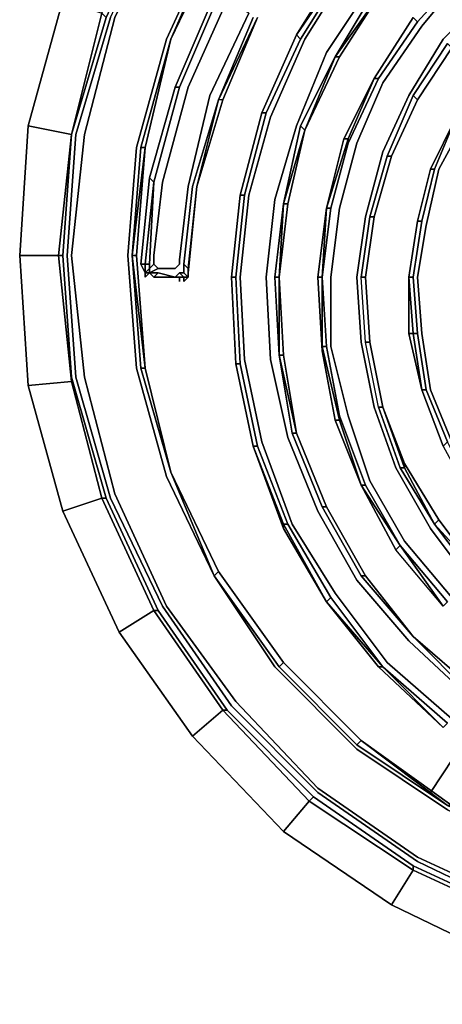
# Model space of a CAD drawing. Units: millimetres. Extents: x 0 to 29.4, y -27.5 to 0.
# Drawn here: x 17.6 to 20.3, y -22.6 to -16.5 of the extents above; entities that cross this region are included whole.
import ezdxf

# ---------------------------------------------------------------- set-up
doc = ezdxf.new("R2010")
doc.units = ezdxf.units.MM
doc.layers.get('0').update_dxf_attribs({"true_color": 0x5890e1})

msp = doc.modelspace()

# ---------------------------------------------------------------- linework, layer by layer
at = {"color": 58}
for points in [[(17.9679, -17.2023), (18.1811, -16.4811), (18.5008, -15.7883), (18.9271, -15.1755), (19.46, -14.6408), (20.0729, -14.1878), (20.7674, -13.8681), (21.4869, -13.6815), (22.2596, -13.6016)], [(22.979, -13.7348), (22.2596, -13.6815), (21.5135, -13.7348), (20.7941, -13.9213), (20.0995, -14.2411), (19.4867, -14.6674), (18.9804, -15.2021), (18.5541, -15.8149), (18.2344, -16.4811), (18.0478, -17.2023), (17.9679, -17.9484), (18.0478, -18.6962), (18.2344, -19.4156), (18.5541, -20.1084), (18.9804, -20.6964)], [(20.7941, -21.9754), (20.0995, -21.6556), (19.4867, -21.2293), (18.9804, -20.6964), (18.5541, -20.1084), (18.2344, -19.4156), (18.0478, -18.6962), (17.9679, -17.9484), (18.0478, -17.2023), (18.2344, -16.4811), (18.5541, -15.8149), (18.9804, -15.2021), (19.4867, -14.6674), (20.0995, -14.2411), (20.7941, -13.9213), (21.5135, -13.7348), (22.2596, -13.6815), (22.979, -13.7348)], [(22.2596, -14.0013), (21.5668, -14.0812), (20.9007, -14.2411), (20.286, -14.5342), (19.7265, -14.9356), (19.2202, -15.4153), (18.8472, -15.9748), (18.5541, -16.6143), (18.3676, -17.2822), (18.3143, -17.9484), (18.3676, -18.6411), (18.5541, -19.3091), (18.8472, -19.9219), (19.2202, -20.4814), (18.8472, -19.9219), (19.2469, -20.4814), (19.7265, -20.9628), (20.286, -21.3359), (19.7531, -20.9362)], [(18.5008, -15.7883), (18.9271, -15.1755), (18.9005, -15.1488), (18.4742, -15.7617), (18.261, -15.6551), (17.9146, -16.3745), (18.1544, -16.4544), (17.9679, -17.2023), (17.9146, -17.9484), (17.888, -17.9484), (17.9679, -17.2023), (17.7014, -17.149), (17.9146, -16.3745)], [(18.9538, -20.723), (18.5275, -20.1084), (18.2077, -19.4423), (17.9945, -18.6962), (17.9413, -17.9484), (17.9945, -17.2023), (18.2077, -16.4811), (18.5275, -15.7883), (18.9538, -15.1755)], [(18.5541, -20.1084), (18.2344, -19.4156), (18.0478, -18.6962), (17.9679, -17.9484), (18.0478, -17.2023), (18.2344, -16.4811), (18.5541, -15.8149), (18.9804, -15.2021)], [(17.9146, -16.3745), (17.7014, -17.149), (17.9679, -17.2023), (18.1811, -16.4811), (18.1544, -16.4544), (18.4742, -15.7617), (18.5008, -15.7883), (18.1811, -16.4811)], [(18.8472, -16.0015), (18.5807, -16.6143), (18.3942, -17.2822), (18.3409, -17.9484), (18.3942, -18.6411), (18.5807, -19.2824), (18.8472, -19.9219), (18.5541, -19.3091), (18.3676, -18.6411), (18.3143, -17.9484), (18.3676, -17.2822), (18.5541, -16.6143), (18.8472, -15.9748)], [(18.5541, -19.3091), (18.3676, -18.6411), (18.3143, -17.9484), (18.3676, -17.2822), (18.5541, -16.6143), (18.8472, -15.9748)], [(18.3942, -17.2822), (18.4209, -17.2822), (18.5807, -16.6143)], [(18.5807, -16.6143), (18.4209, -17.2822)], [(18.4209, -17.2822), (18.5807, -16.6143)], [(17.9146, -17.9484), (17.9679, -17.2023), (17.888, -17.9484), (17.6482, -17.9484), (17.7014, -17.149), (17.6482, -17.9484)], [(17.6482, -17.9484), (17.7014, -18.7495), (17.9679, -18.7229), (17.888, -17.9484), (17.6482, -17.9484), (17.7014, -17.149)], [(18.3409, -17.9484), (18.4209, -17.2822)], [(18.4209, -17.2822), (18.3676, -17.9484), (18.3409, -17.9484)], [(18.3409, -17.9484), (18.3676, -17.9484), (18.4209, -17.2822)], [(18.4209, -18.6411), (18.3676, -17.9484), (18.4209, -17.2822)], [(18.3676, -17.9484), (18.4209, -17.2822)], [(17.6482, -17.9484), (17.7014, -18.7495), (17.9679, -18.7229), (18.1544, -19.4423), (17.9146, -19.5222), (17.7014, -18.7495), (17.9146, -19.5222), (18.1544, -19.4423), (18.4742, -20.1351), (18.261, -20.2683), (17.9146, -19.5222), (18.261, -20.2683), (18.714, -20.9096)], [(17.7014, -18.7495), (17.9146, -19.5222), (18.1544, -19.4423), (17.9679, -18.7229), (17.9679, -18.6962), (17.9146, -17.9484), (17.9679, -18.6962), (18.1811, -19.4423), (18.5008, -20.1351), (18.9271, -20.7497)], [(18.3942, -18.6411), (18.4209, -18.6411), (18.3409, -17.9484)], [(18.3409, -17.9484), (18.3676, -17.9484), (18.4209, -18.6411)], [(18.5807, -19.2824), (18.4209, -18.6411)], [(18.4209, -18.6411), (18.5807, -19.2824)], [(18.5807, -19.2824), (18.4209, -18.6411)], [(17.9146, -19.5222), (18.261, -20.2683), (18.4742, -20.1351), (18.1544, -19.4423), (18.1811, -19.4423), (17.9679, -18.6962)], [(18.8738, -19.8953), (18.5807, -19.2824)], [(18.8472, -19.9219), (18.5541, -19.3091)], [(18.9005, -20.7497), (18.4742, -20.1351), (18.5008, -20.1351), (18.1811, -19.4423)], [(18.8738, -19.8953), (19.2735, -20.4548), (19.2469, -20.4814), (18.8472, -19.9219), (19.2202, -20.4814), (19.7265, -20.9895), (20.286, -21.3625), (20.9007, -21.6556), (21.5668, -21.8421), (22.2596, -21.8954), (22.9257, -21.8421), (23.5919, -21.6556)], [(19.7531, -20.9362), (19.2735, -20.4548), (18.8738, -19.8953)], [(18.261, -20.2683), (18.714, -20.9096), (18.9005, -20.7497), (18.9271, -20.7497), (18.5008, -20.1351)], [(19.4867, -21.2293), (18.9804, -20.6964), (18.5541, -20.1084)], [(19.7265, -20.9628), (19.2469, -20.4814), (19.2735, -20.4548), (19.7531, -20.9362)], [(19.2735, -20.4548), (19.7531, -20.9362), (19.7265, -20.9628), (19.2469, -20.4814)], [(19.2735, -21.4958), (18.714, -20.9096), (18.9005, -20.7497), (19.4334, -21.3092), (19.2735, -21.4958), (19.9397, -21.9487), (20.0729, -21.7356), (19.4334, -21.3092), (19.46, -21.2826), (18.9271, -20.7497)], [(18.714, -20.9096), (19.2735, -21.4958), (19.4334, -21.3092), (18.9005, -20.7497)], [(19.46, -21.2826), (19.4334, -21.3092), (18.9005, -20.7497), (18.9271, -20.7497)], [(18.9538, -20.723), (19.4867, -21.2559), (20.0995, -21.6823), (20.7674, -22.002), (21.5135, -22.1885), (22.2596, -22.2685), (23.0057, -22.1885), (23.7251, -22.002)], [(18.9804, -20.6964), (19.4867, -21.2293), (20.0995, -21.6556), (20.7941, -21.9754), (21.5135, -22.1619), (22.2596, -22.2418), (22.979, -22.1619), (23.6984, -21.9754)], [(18.714, -20.9096), (19.2735, -21.4958), (19.9397, -21.9487), (20.0729, -21.7356), (19.9397, -21.9487), (19.2735, -21.4958), (19.4334, -21.3092), (20.0729, -21.7356), (19.4334, -21.3092), (19.46, -21.2826)], [(21.5668, -21.8421), (20.9007, -21.6556), (20.286, -21.3625), (19.7265, -20.9895)], [(19.7265, -20.9895), (20.286, -21.3625), (20.9007, -21.6556)], [(20.9273, -21.629), (20.286, -21.3359), (19.7531, -20.9362)], [(19.7531, -20.9362), (20.286, -21.3359), (20.9273, -21.629)], [(20.9273, -21.6023), (20.3127, -21.3359), (19.7531, -20.9362), (20.3127, -21.3359), (20.286, -21.3359)], [(19.4867, -21.2293), (20.0995, -21.6556), (20.7941, -21.9754)], [(19.46, -21.2826), (20.0729, -21.7089), (20.0729, -21.7356), (20.7674, -22.0553), (20.6591, -22.2951), (20.7674, -22.0553), (21.4869, -22.2418), (21.4602, -22.5083), (21.4869, -22.2418), (22.2596, -22.3218), (22.2596, -22.5616)], [(20.7674, -22.0287), (20.7674, -22.0553), (20.0729, -21.7356), (20.0729, -21.7089), (19.46, -21.2826)], [(19.9397, -21.9487), (20.6591, -22.2951), (20.7674, -22.0553), (20.0729, -21.7356), (20.0729, -21.7089), (19.46, -21.2826)], [(20.6591, -22.2951), (21.4602, -22.5083), (21.4869, -22.2418), (20.7674, -22.0553), (20.7674, -22.0287), (20.0729, -21.7089)]]:
    msp.add_lwpolyline(points, dxfattribs=at)
at = {"color": 136}
for points in [[(18.5008, -18.0283), (18.5275, -18.0283), (18.5807, -18.0283), (18.6074, -18.0283), (18.634, -18.0016), (18.634, -17.975), (18.6873, -17.522), (18.8206, -16.9625), (19.0604, -16.4544), (18.9271, -16.3745), (19.2469, -15.8682), (19.6199, -15.4419), (20.0729, -15.0689), (20.5791, -14.7758), (21.1405, -14.5608)], [(21.2204, -21.3092), (20.7408, -21.0961), (20.3127, -20.803), (19.913, -20.4548), (19.5933, -20.0285), (19.3268, -19.6022), (19.1403, -19.0959), (19.0337, -18.5878), (19.0071, -18.0816), (19.0604, -17.5753), (19.1936, -17.0957), (19.4068, -16.6143), (19.6732, -16.188), (20.0196, -15.8149), (20.3926, -15.5218), (20.8474, -15.2554), (21.3004, -15.0955)], [(21.2737, -21.1494), (20.8207, -20.9362), (20.4193, -20.6697), (20.0462, -20.3216), (19.7265, -19.9485), (19.4867, -19.5222), (19.3002, -19.0692), (19.1936, -18.5878), (19.1669, -18.0816), (19.2202, -17.602), (19.3535, -17.149), (19.54, -16.696), (19.8064, -16.2946), (20.1262, -15.9482), (20.4992, -15.6551), (20.9007, -15.4153), (21.3536, -15.2554)], [(20.0995, -16.5077), (20.3926, -16.188), (20.366, -16.1613), (20.6857, -15.8949), (20.6857, -15.9215), (20.366, -16.1613), (20.6857, -15.8949), (21.0605, -15.7084), (21.0605, -15.735), (20.7142, -15.9215)], [(21.0872, -15.7617), (20.7408, -15.9482), (20.3926, -16.2146), (20.1262, -16.5344), (19.8864, -16.8825), (19.7265, -17.2556), (19.6199, -17.6553), (19.5666, -18.0816), (19.5666, -18.5079), (19.6732, -18.936), (19.8064, -19.3357), (20.0196, -19.7087), (20.3127, -20.0551), (20.6324, -20.3482), (21.0073, -20.588)], [(19.1669, -17.0691), (19.3801, -16.6143), (19.3535, -16.5877), (19.6199, -16.1613), (19.9663, -15.7883), (19.9929, -15.7883), (19.6466, -16.188)], [(19.3535, -16.5877), (19.6466, -16.1613), (19.6466, -16.188), (19.6466, -16.1613), (19.9663, -15.7883)], [(19.3535, -16.5877), (19.6199, -16.1613), (19.9663, -15.7883), (19.6466, -16.1613), (19.6199, -16.1613)], [(19.3801, -16.6143), (19.6466, -16.188), (19.6466, -16.1613), (19.9663, -15.7883), (19.6199, -16.1613), (19.9663, -15.7883)], [(18.3942, -18.0016), (18.4475, -17.4687), (18.6074, -16.9092), (18.8472, -16.3479), (19.1936, -15.8416), (19.1936, -15.8682), (18.8738, -16.3479), (19.1936, -15.8416), (18.8472, -16.3479), (19.1936, -15.8416)], [(21.1671, -15.8949), (20.8207, -16.108), (20.5259, -16.3479), (20.2594, -16.6143), (20.0462, -16.9625), (19.8864, -17.3089), (19.7798, -17.7085), (19.7265, -18.0816), (19.7531, -18.4813), (19.8331, -18.8827), (19.9663, -19.2558), (20.1795, -19.6288), (20.4193, -19.9485), (20.7408, -20.215), (21.0872, -20.4548)], [(18.4475, -18.0283), (18.4742, -18.0016), (18.4742, -17.9484), (18.5275, -17.4954), (18.6873, -16.9092), (18.9271, -16.3745), (18.8738, -16.3479), (18.634, -16.9092), (18.8738, -16.3479)], [(18.6074, -16.9092), (18.8472, -16.3479), (18.8738, -16.3479)], [(19.8597, -16.3479), (19.6199, -16.7227), (19.4068, -17.1756), (19.6199, -16.7227), (19.5933, -16.7227)], [(19.5933, -16.7227), (19.8331, -16.3212)], [(19.5933, -16.7227), (19.8597, -16.3479), (19.6199, -16.7227)], [(21.0605, -16.4011), (20.7941, -16.6143), (20.5791, -16.8559), (20.3926, -17.1223), (20.2328, -17.4154), (20.1528, -17.7618), (20.0995, -18.0816), (20.1262, -18.428), (20.1795, -18.7761), (20.3127, -19.0959), (20.4726, -19.389), (20.6857, -19.6554), (20.954, -19.8953)], [(19.087, -16.4811), (18.8738, -16.9891), (19.1137, -16.4811), (18.9005, -16.9891), (18.7406, -17.522), (18.9005, -16.9891), (18.8738, -16.9891), (18.7406, -17.522), (18.9005, -16.9891), (18.8738, -16.9891), (18.714, -17.522), (18.6607, -18.0016), (18.6873, -18.0283), (18.6873, -18.0816), (18.6607, -18.1082), (18.6607, -18.0816), (18.6873, -18.0816), (18.6607, -18.0549), (18.6873, -18.0816), (18.6873, -18.0283), (18.6607, -18.0016), (18.6607, -18.0549), (18.6873, -18.0816), (18.6607, -18.0816), (18.634, -18.0549), (18.6607, -18.0549), (18.6607, -18.0016), (18.714, -17.522), (18.8738, -16.9891), (18.7406, -17.522), (18.6873, -18.0549)], [(20.0729, -16.4811), (19.8331, -16.8559)], [(19.8331, -16.8559), (20.0729, -16.4811)], [(20.0729, -16.4811), (19.8331, -16.8559)], [(19.8331, -16.8559), (20.0729, -16.4811)], [(19.8597, -16.8559), (20.0995, -16.5077), (20.0729, -16.4811)], [(19.1403, -17.0691), (19.3535, -16.5877)], [(19.1403, -17.0691), (19.3535, -16.5877)], [(20.0729, -16.9625), (20.286, -16.641)], [(20.0995, -16.9891), (20.3127, -16.6676)], [(19.2735, -18.5612), (19.2469, -18.0816), (19.3002, -17.6286), (19.4068, -17.1756), (19.5933, -16.7227), (19.3801, -17.149), (19.5933, -16.7227)], [(19.2735, -17.6286), (19.3801, -17.149), (19.4068, -17.1756), (19.5933, -16.7227), (19.6199, -16.7227), (19.5933, -16.7227)], [(19.3801, -17.149), (19.5933, -16.7227), (19.4068, -17.1756), (19.3801, -17.149), (19.2735, -17.6286)], [(19.6466, -17.2289), (19.8331, -16.8559), (19.6732, -17.2289), (19.6466, -17.2289), (19.54, -17.6553)], [(19.6732, -17.2556), (19.8597, -16.8559), (19.8331, -16.8559), (19.6466, -17.2289), (19.54, -17.6553), (19.6732, -17.2289), (19.6466, -17.2289), (19.54, -17.6553)], [(19.5666, -17.6553), (19.6732, -17.2556), (19.6732, -17.2289), (19.8331, -16.8559), (19.6466, -17.2289), (19.8331, -16.8559)], [(19.6732, -17.2556), (19.6732, -17.2289), (19.8331, -16.8559)], [(18.4742, -17.4954), (18.4475, -17.4687), (18.3942, -18.0016), (18.4475, -17.4687), (18.6074, -16.9092), (18.634, -16.9092)], [(18.634, -16.9092), (18.4742, -17.4954), (18.4475, -17.4687)], [(18.4475, -18.0016), (18.4742, -17.4954), (18.634, -16.9092)], [(19.913, -17.3355), (20.0729, -16.9625), (20.0995, -16.9891)], [(18.7406, -17.522), (18.8738, -16.9891), (18.714, -17.522), (18.6607, -18.0016), (18.6607, -18.0549)], [(18.6873, -18.0816), (18.6873, -18.0549), (18.6873, -18.0283), (18.7406, -17.522), (18.9005, -16.9891), (18.8738, -16.9891)], [(19.0071, -17.5753), (19.1403, -17.0691), (19.1669, -17.0691), (19.0337, -17.5753), (19.1669, -17.0691)], [(19.0071, -17.5753), (19.1403, -17.0691)], [(19.0337, -17.5753), (19.1669, -17.0691), (19.1403, -17.0691)], [(19.1669, -17.0691), (19.1403, -17.0691)], [(20.2061, -17.4154), (20.3393, -17.0957)], [(19.54, -17.6553), (19.6732, -17.2289), (19.6732, -17.2556), (19.5666, -17.6553), (19.6732, -17.2556)], [(19.8064, -17.7085), (19.913, -17.3355), (19.9397, -17.3355)], [(20.0995, -17.7352), (20.1795, -17.4154)], [(20.0995, -17.7352), (20.1795, -17.4154)], [(20.1262, -17.7352), (20.2061, -17.4154), (20.1795, -17.4154)], [(18.4475, -18.0283), (18.4209, -18.0549), (18.4209, -18.0016), (18.4742, -17.4954), (18.4209, -18.0016)], [(18.4475, -18.0283), (18.4475, -18.0016), (18.4742, -17.4954), (18.4475, -18.0016)], [(18.6873, -18.0283), (18.7406, -17.522), (18.6873, -18.0283), (18.6607, -18.0016)], [(18.9804, -18.6145), (18.9538, -18.0816), (18.9804, -18.0816), (19.0337, -17.5753), (19.0071, -17.5753)], [(19.2202, -18.0816), (19.2469, -18.5612), (19.2469, -18.0816), (19.3002, -17.6286)], [(19.3002, -17.6286), (19.2735, -17.6286), (19.2469, -18.0816)], [(19.2469, -18.5612), (19.2735, -18.5612), (19.2469, -18.0816), (19.3002, -17.6286), (19.2735, -17.6286)], [(19.54, -17.6553), (19.5133, -18.0816), (19.4867, -18.0816)], [(19.54, -17.6553), (19.4867, -18.0816)], [(19.8864, -18.8827), (20.0196, -19.2558), (19.9929, -19.2558), (19.8597, -18.8827), (19.7798, -18.4813), (19.7531, -18.0816), (19.8064, -17.7085), (19.8331, -17.7085), (19.7798, -18.0816), (19.7531, -18.0816), (19.8064, -17.7085), (19.8331, -17.7085)], [(19.8064, -18.4813), (19.7798, -18.0816), (19.8331, -17.7085)], [(20.0729, -18.0816), (20.0995, -18.428), (20.0729, -18.428), (20.1262, -18.7761), (20.0462, -18.428), (20.0729, -18.428), (20.0462, -18.0816), (20.0729, -18.0816), (20.1262, -17.7352), (20.0995, -17.7352)], [(18.4209, -18.0016), (18.4209, -18.0549)], [(18.5008, -18.0283), (18.4475, -18.0549), (18.4475, -18.0283), (18.4742, -18.0016)], [(18.4475, -18.0016), (18.4475, -18.0283)], [(18.4209, -18.0549), (18.4209, -18.0816), (18.4475, -18.0549), (18.4742, -18.0816), (18.5008, -18.0549), (18.4742, -18.0816), (18.634, -18.0816), (18.4742, -18.0816), (18.4475, -18.0549), (18.5008, -18.0549), (18.4475, -18.0549), (18.5008, -18.0283)], [(18.4209, -18.0549), (18.4209, -18.0816)], [(18.5008, -18.0549), (18.6074, -18.0816), (18.634, -18.0816), (18.6607, -18.0816), (18.634, -18.0549), (18.6074, -18.0816)], [(18.6074, -18.0816), (18.634, -18.0816), (18.6607, -18.0816), (18.6873, -18.0816), (18.6873, -18.0283)], [(18.634, -18.0549), (18.6607, -18.0816), (18.634, -18.0816), (18.6074, -18.0816)], [(18.634, -18.1082), (18.634, -18.0816), (18.4742, -18.0816)], [(18.9804, -18.6145), (19.0071, -18.6145), (18.9804, -18.0816)], [(19.2202, -18.0816), (19.2469, -18.5612), (19.3268, -19.0426), (19.5133, -19.4956), (19.54, -19.4956), (19.3535, -19.0426)], [(19.2469, -18.0816), (19.2202, -18.0816)], [(19.3535, -19.0426), (19.2469, -18.5612), (19.2735, -18.5612), (19.2469, -18.5612), (19.2469, -18.0816)], [(19.4867, -18.0816), (19.5133, -18.5346), (19.4867, -18.0816), (19.5133, -18.0816)], [(19.7798, -18.4813), (19.7531, -18.0816)], [(19.8064, -18.4813), (19.7798, -18.0816)], [(20.1262, -18.7761), (20.1528, -18.7761), (20.0995, -18.428)], [(19.8597, -18.8827), (19.7798, -18.4813), (19.8064, -18.4813)], [(19.3268, -19.0426), (19.2469, -18.5612), (19.3535, -19.0426)], [(19.54, -18.5079), (19.6199, -18.936), (19.6199, -18.9627), (19.7531, -19.3623), (19.5933, -18.9627)], [(19.087, -19.1225), (19.1137, -19.1225), (19.0071, -18.6145)], [(20.286, -19.0959), (20.2594, -19.1225), (20.1262, -18.7761), (20.1528, -18.7761), (20.1262, -18.7761), (20.2594, -19.1225)], [(20.1528, -18.7761), (20.286, -19.0959), (20.2594, -19.1225), (20.4193, -19.4156), (20.4459, -19.4156), (20.286, -19.0959)], [(19.9929, -19.2558), (19.8597, -18.8827), (19.8864, -18.8827)], [(19.8864, -18.8827), (19.8597, -18.8827), (19.9929, -19.2558), (20.2061, -19.6022), (20.0196, -19.2558), (20.0196, -19.2291), (19.8864, -18.8827), (20.0196, -19.2291), (20.2328, -19.5755)], [(20.0196, -19.2291), (20.0196, -19.2558), (19.8864, -18.8827), (20.0196, -19.2558), (19.9929, -19.2558), (20.2061, -19.6022)], [(19.6199, -18.936), (19.7798, -19.3623), (19.7531, -19.3623)], [(19.5133, -19.4956), (19.3268, -19.0426), (19.3535, -19.0426)], [(19.3535, -19.0426), (19.3268, -19.0426), (19.5133, -19.4956), (19.7531, -19.9219), (19.7798, -19.9219), (19.54, -19.4956)], [(19.3002, -19.6022), (19.2735, -19.6022), (19.087, -19.1225), (19.2735, -19.6022), (19.2735, -19.6288)], [(19.54, -20.0818), (19.2735, -19.6288), (19.087, -19.1225), (19.1137, -19.1225), (19.087, -19.1225), (19.2735, -19.6288), (19.54, -20.0818), (19.2735, -19.6022), (19.3002, -19.6022), (19.1137, -19.1225)], [(20.2061, -19.6022), (20.0196, -19.2558), (20.0196, -19.2291), (20.2328, -19.5755), (20.0196, -19.2291)], [(20.2061, -19.6022), (20.2328, -19.5755), (20.0196, -19.2291)], [(20.2594, -20.1084), (19.9663, -19.762), (19.7531, -19.3623), (19.9929, -19.7354)], [(19.7798, -19.3623), (19.9929, -19.7354), (20.2594, -20.1084), (19.9663, -19.762), (19.7531, -19.3623), (19.7798, -19.3623), (19.9929, -19.7354)], [(19.9929, -19.7354), (19.7531, -19.3623)], [(19.7798, -19.3623), (19.7531, -19.3623)], [(20.2594, -20.1084), (20.286, -20.0818), (19.9929, -19.7354), (19.7798, -19.3623)], [(20.0729, -20.2949), (19.7531, -19.9219), (19.5133, -19.4956), (19.54, -19.4956), (19.7798, -19.9219)], [(19.54, -19.4956), (19.5133, -19.4956), (19.7531, -19.9219)], [(19.7798, -19.9219), (19.54, -19.4956)], [(20.2061, -19.6022), (20.2328, -19.5755), (20.4726, -19.8953)], [(20.4726, -19.8953), (20.2328, -19.5755), (20.2061, -19.6022)], [(20.2594, -20.8563), (20.286, -20.8296), (19.8864, -20.4814), (19.5666, -20.0551), (19.3002, -19.6022)], [(19.54, -20.0818), (19.5666, -20.0551), (19.3002, -19.6022)], [(20.2061, -19.6022), (20.4459, -19.9219), (20.7408, -20.1883), (21.0872, -20.4282), (21.1138, -20.4015), (20.7674, -20.1617)], [(20.4459, -19.9219), (20.2061, -19.6022)], [(20.2061, -19.6022), (20.4726, -19.8953)], [(20.4726, -19.8953), (20.2061, -19.6022)], [(19.9929, -19.7354), (19.9663, -19.762)], [(20.2594, -20.1084), (19.9929, -19.7354)], [(20.0729, -20.2949), (19.7798, -19.9219)], [(19.7798, -19.9219), (20.0729, -20.2949)], [(20.0729, -20.2949), (19.7798, -19.9219)], [(20.0729, -20.2949), (19.7798, -19.9219)], [(19.54, -20.0818), (19.8864, -20.4814)], [(20.2594, -20.8563), (19.8597, -20.4814), (19.8864, -20.4814), (19.8597, -20.4814), (20.2594, -20.8563), (19.8864, -20.4814), (19.5666, -20.0551)], [(20.4459, -20.6147), (20.0729, -20.2949), (20.4193, -20.6431)], [(20.2594, -20.8563), (19.8597, -20.4814)]]:
    msp.add_lwpolyline(points, dxfattribs=at)
for points in [[(18.634, -16.9092), (18.6074, -16.9092), (18.4475, -17.4687), (18.6074, -16.9092), (18.634, -16.9092), (18.4742, -17.4954), (18.634, -16.9092), (18.8738, -16.3479), (18.8472, -16.3479), (18.6074, -16.9092), (18.8472, -16.3479), (19.1936, -15.8416), (18.8738, -16.3479)], [(19.3535, -16.5877), (19.6199, -16.1613), (19.6466, -16.1613)], [(19.6466, -16.1613), (19.6199, -16.1613), (19.3535, -16.5877), (19.6466, -16.1613)], [(19.3801, -16.6143), (19.6466, -16.188)], [(19.4068, -16.6143), (19.6732, -16.188)], [(20.3926, -16.188), (20.366, -16.1613), (20.3926, -16.188), (20.0995, -16.5077)], [(20.1262, -16.5344), (20.3926, -16.2146)], [(19.54, -16.696), (19.8064, -16.2946)], [(18.8738, -16.3479), (18.634, -16.9092)], [(18.9271, -16.3745), (18.6873, -16.9092)], [(19.5933, -16.7227), (19.8331, -16.3212), (19.8597, -16.3479)], [(19.8331, -16.3212), (19.5933, -16.7227), (19.8597, -16.3479)], [(19.8597, -16.3479), (19.6199, -16.7227)], [(19.0604, -16.4544), (18.8206, -16.9625), (18.6873, -17.522), (18.8206, -16.9625)], [(19.1137, -16.4811), (18.9005, -16.9891), (19.1137, -16.4811), (18.8738, -16.9891)], [(19.087, -16.4811), (18.8738, -16.9891)], [(19.8331, -16.8559), (20.0729, -16.4811)], [(20.0995, -16.5077), (20.0729, -16.4811)], [(19.8597, -16.8559), (20.0995, -16.5077)], [(19.8864, -16.8825), (20.1262, -16.5344)], [(19.1403, -17.0691), (19.3535, -16.5877)], [(19.1403, -17.0691), (19.3535, -16.5877)], [(19.3801, -16.6143), (19.1669, -17.0691)], [(19.1936, -17.0957), (19.4068, -16.6143)], [(19.3801, -16.6143), (19.3535, -16.5877)], [(20.0462, -16.9625), (20.2594, -16.6143)], [(20.0995, -16.9891), (20.3127, -16.6676), (20.286, -16.641), (20.0729, -16.9625), (19.913, -17.3355), (20.0729, -16.9625), (20.0995, -16.9891), (19.9397, -17.3355), (19.8331, -17.7085), (19.9397, -17.3355), (19.913, -17.3355), (19.8064, -17.7085), (19.913, -17.3355), (19.9397, -17.3355)], [(20.0729, -16.9625), (20.286, -16.641), (20.3127, -16.6676), (20.0995, -16.9891), (19.9397, -17.3355), (20.0995, -16.9891)], [(20.3127, -16.6676), (20.0995, -16.9891)], [(20.3127, -16.6676), (20.0995, -16.9891)], [(19.3535, -17.149), (19.54, -16.696)], [(19.6199, -16.7227), (19.4068, -17.1756)], [(19.8597, -16.8559), (19.6732, -17.2556)], [(19.8597, -16.8559), (19.8331, -16.8559)], [(18.634, -16.9092), (18.4742, -17.4954)], [(18.6873, -16.9092), (18.5275, -17.4954)], [(19.7265, -17.2556), (19.8864, -16.8825)], [(19.8864, -17.3089), (20.0462, -16.9625)], [(20.0995, -16.9891), (19.9397, -17.3355)], [(19.0071, -17.5753), (19.1403, -17.0691)], [(19.0071, -17.5753), (19.1403, -17.0691)], [(19.1936, -17.0957), (19.0604, -17.5753)], [(20.2061, -17.4154), (20.3393, -17.0957), (20.1795, -17.4154), (20.2061, -17.4154), (20.1262, -17.7352)], [(20.1795, -17.4154), (20.3393, -17.0957)], [(20.1795, -17.4154), (20.3393, -17.0957), (20.2061, -17.4154)], [(20.1795, -17.4154), (20.3393, -17.0957)], [(19.3535, -17.149), (19.2202, -17.602)], [(19.3801, -17.149), (19.2735, -17.6286), (19.4068, -17.1756)], [(20.2328, -17.4154), (20.3926, -17.1223)], [(19.4068, -17.1756), (19.2735, -17.6286)], [(19.4068, -17.1756), (19.3002, -17.6286)], [(19.54, -17.6553), (19.6466, -17.2289), (19.6732, -17.2289)], [(19.7265, -17.2556), (19.6199, -17.6553)], [(19.8864, -17.3089), (19.7798, -17.7085)], [(19.9397, -17.3355), (19.8331, -17.7085)], [(19.9397, -17.3355), (19.8331, -17.7085)], [(18.3942, -18.0016), (18.4209, -18.0549), (18.4475, -18.0283), (18.4475, -18.0016), (18.4209, -18.0016), (18.4742, -17.4954), (18.4475, -17.4687)], [(20.0995, -17.7352), (20.1795, -17.4154)], [(20.0995, -17.7352), (20.1795, -17.4154)], [(20.2328, -17.4154), (20.1528, -17.7618)], [(18.4742, -18.0016), (18.4742, -17.9484), (18.5275, -17.4954), (18.4742, -17.9484)], [(18.6873, -17.522), (18.634, -17.975)], [(18.6873, -18.0549), (18.7406, -17.522)], [(18.9538, -18.0816), (19.0071, -17.5753)], [(19.0071, -17.5753), (18.9538, -18.0816)], [(18.9804, -18.6145), (18.9538, -18.0816), (19.0071, -17.5753), (18.9538, -18.0816)], [(18.9804, -18.0816), (19.0337, -17.5753)], [(19.0071, -18.0816), (19.0604, -17.5753)], [(19.0337, -17.5753), (19.0071, -17.5753)], [(19.1669, -18.0816), (19.2202, -17.602)], [(19.2202, -18.0816), (19.2735, -17.6286)], [(19.2735, -17.6286), (19.2469, -18.0816), (19.2202, -18.0816)], [(19.2469, -18.0816), (19.2735, -17.6286), (19.3002, -17.6286)], [(19.4867, -18.0816), (19.54, -17.6553)], [(19.5133, -18.0816), (19.54, -17.6553), (19.4867, -18.0816)], [(19.5133, -18.0816), (19.5666, -17.6553)], [(19.54, -17.6553), (19.5133, -18.0816), (19.54, -18.5079), (19.5133, -18.5079), (19.6199, -18.9627), (19.5933, -18.9627), (19.5133, -18.5346), (19.5133, -18.5079), (19.5133, -18.0816), (19.5666, -17.6553)], [(19.5666, -17.6553), (19.54, -17.6553)], [(19.5666, -18.0816), (19.6199, -17.6553)], [(19.7265, -18.0816), (19.7798, -17.7085)], [(19.8064, -17.7085), (19.7531, -18.0816), (19.7798, -18.0816), (19.8331, -17.7085)], [(19.8331, -17.7085), (19.7798, -18.0816)], [(19.8331, -17.7085), (19.7798, -18.0816), (19.8064, -18.4813), (19.7798, -18.0816)], [(20.0462, -18.0816), (20.0995, -17.7352)], [(20.0995, -17.7352), (20.0462, -18.0816)], [(20.0462, -18.428), (20.0462, -18.0816), (20.0995, -17.7352), (20.0462, -18.0816)], [(20.0729, -18.0816), (20.1262, -17.7352)], [(20.1262, -17.7352), (20.0995, -17.7352)], [(20.0995, -18.0816), (20.1528, -17.7618)], [(18.4209, -18.0016), (18.3942, -18.0016)], [(18.3942, -18.0016), (18.4209, -18.0549)], [(18.4209, -18.0549), (18.4209, -18.0016), (18.3942, -18.0016)], [(18.4475, -18.0016), (18.4209, -18.0016)], [(18.4742, -18.0016), (18.4475, -18.0283), (18.4475, -18.0549), (18.5008, -18.0283)], [(18.4742, -18.0016), (18.5008, -18.0283)], [(18.634, -18.0016), (18.6074, -18.0283)], [(18.634, -17.975), (18.634, -18.0016)], [(18.4475, -18.0549), (18.4209, -18.0549), (18.4475, -18.0283)], [(18.4209, -18.0549), (18.4475, -18.0549), (18.4209, -18.0816)], [(18.4475, -18.0549), (18.4209, -18.0549), (18.4209, -18.0816), (18.4475, -18.0549)], [(18.4475, -18.0549), (18.4742, -18.0816), (18.5008, -18.0549), (18.4475, -18.0549)], [(18.5008, -18.0283), (18.5275, -18.0283)], [(18.5008, -18.0549), (18.6074, -18.0816)], [(18.5275, -18.0283), (18.5807, -18.0283)], [(18.6074, -18.0283), (18.5807, -18.0283)], [(18.6074, -18.0816), (18.634, -18.0549)], [(18.634, -18.0549), (18.6607, -18.0549)], [(18.6873, -18.0549), (18.6873, -18.0283)], [(18.6873, -18.0549), (18.6873, -18.0816)], [(18.634, -18.0816), (18.634, -18.1082)], [(18.6607, -18.0816), (18.6607, -18.1082)], [(18.6873, -18.0816), (18.6607, -18.1082)], [(18.9538, -18.0816), (18.9804, -18.6145)], [(18.9538, -18.0816), (18.9804, -18.6145), (18.9538, -18.0816), (18.9804, -18.0816), (19.0071, -18.6145), (18.9804, -18.0816)], [(19.0337, -18.5878), (19.0071, -18.0816)], [(19.1669, -18.0816), (19.1936, -18.5878)], [(19.2202, -18.0816), (19.2469, -18.0816), (19.2469, -18.5612)], [(19.2735, -18.5612), (19.2469, -18.0816)], [(19.5133, -18.5346), (19.4867, -18.0816)], [(19.5133, -18.0816), (19.54, -18.5079), (19.5133, -18.0816), (19.5133, -18.5079)], [(19.5666, -18.5079), (19.5666, -18.0816)], [(19.7265, -18.0816), (19.7531, -18.4813)], [(19.8064, -18.4813), (19.7798, -18.4813), (19.7531, -18.0816), (19.7798, -18.0816)], [(19.7798, -18.0816), (19.8064, -18.4813)], [(20.0462, -18.428), (20.0462, -18.0816)], [(20.0729, -18.0816), (20.0462, -18.0816), (20.0729, -18.428), (20.0462, -18.0816), (20.0729, -18.0816), (20.0995, -18.428)], [(20.1262, -18.428), (20.0995, -18.0816)], [(20.0729, -18.428), (20.1262, -18.7761), (20.0462, -18.428)], [(20.1262, -18.7761), (20.0729, -18.428), (20.0995, -18.428), (20.0729, -18.428), (20.0462, -18.428)], [(20.1528, -18.7761), (20.0995, -18.428)], [(20.1262, -18.428), (20.1795, -18.7761)], [(19.7531, -18.4813), (19.8331, -18.8827)], [(19.8597, -18.8827), (19.7798, -18.4813), (19.8064, -18.4813), (19.8864, -18.8827)], [(19.8864, -18.8827), (19.8064, -18.4813)], [(19.8064, -18.4813), (19.8864, -18.8827)], [(19.8064, -18.4813), (19.8864, -18.8827)], [(19.3268, -19.0426), (19.2469, -18.5612), (19.3535, -19.0426)], [(19.3535, -19.0426), (19.2735, -18.5612)], [(19.2735, -18.5612), (19.3535, -19.0426)], [(19.54, -18.5079), (19.5133, -18.5079), (19.6199, -18.9627), (19.5133, -18.5079)], [(19.5133, -18.5079), (19.5133, -18.5346), (19.5933, -18.9627), (19.5133, -18.5346)], [(19.6199, -18.936), (19.54, -18.5079)], [(19.5666, -18.5079), (19.6732, -18.936)], [(18.9804, -18.6145), (19.087, -19.1225)], [(19.087, -19.1225), (18.9804, -18.6145), (19.0071, -18.6145), (18.9804, -18.6145)], [(19.087, -19.1225), (18.9804, -18.6145)], [(19.1137, -19.1225), (19.0071, -18.6145)], [(19.0337, -18.5878), (19.1403, -19.0959)], [(19.1936, -18.5878), (19.3002, -19.0692)], [(20.1262, -18.7761), (20.2594, -19.1225)], [(20.2594, -19.1225), (20.1262, -18.7761)], [(20.1528, -18.7761), (20.286, -19.0959)], [(20.1795, -18.7761), (20.3127, -19.0959)], [(19.8331, -18.8827), (19.9663, -19.2558)], [(19.8864, -18.8827), (20.0196, -19.2291)], [(19.7531, -19.3623), (19.6199, -18.9627), (19.6199, -18.936), (19.6199, -18.9627), (19.5933, -18.9627)], [(19.7531, -19.3623), (19.5933, -18.9627), (19.6199, -18.9627)], [(19.6199, -18.936), (19.7798, -19.3623)], [(19.6732, -18.936), (19.8064, -19.3357)], [(19.3535, -19.0426), (19.54, -19.4956)], [(19.3535, -19.0426), (19.54, -19.4956)], [(19.3535, -19.0426), (19.54, -19.4956)], [(19.1403, -19.0959), (19.3268, -19.6022)], [(19.3002, -19.0692), (19.4867, -19.5222)], [(19.2735, -19.6288), (19.087, -19.1225), (19.2735, -19.6022)], [(19.1137, -19.1225), (19.3002, -19.6022)], [(20.1795, -19.6288), (19.9663, -19.2558)], [(20.2061, -19.6022), (19.9929, -19.2558), (20.0196, -19.2558)], [(20.0196, -19.7087), (19.8064, -19.3357)], [(19.9663, -19.762), (19.9929, -19.7354), (19.7531, -19.3623)], [(19.7265, -19.9485), (19.4867, -19.5222)], [(19.7798, -19.9219), (19.54, -19.4956)], [(19.54, -19.4956), (19.7798, -19.9219)], [(20.2328, -19.5755), (20.4726, -19.8953)], [(19.54, -20.0818), (19.2735, -19.6288), (19.2735, -19.6022)], [(19.54, -20.0818), (19.2735, -19.6022), (19.3002, -19.6022), (19.5666, -20.0551)], [(19.5933, -20.0285), (19.3268, -19.6022)], [(20.1795, -19.6288), (20.4193, -19.9485)], [(20.2061, -19.6022), (20.4459, -19.9219), (20.4726, -19.8953)], [(20.0196, -19.7087), (20.3127, -20.0551)], [(20.2594, -20.1084), (19.9663, -19.762), (19.9929, -19.7354)], [(19.9929, -19.7354), (20.286, -20.0818)], [(19.7265, -19.9485), (20.0462, -20.3216)], [(20.0729, -20.2949), (19.7531, -19.9219), (19.7798, -19.9219)], [(19.7798, -19.9219), (19.7531, -19.9219), (20.0729, -20.2949)], [(19.8864, -20.4814), (19.54, -20.0818), (19.5666, -20.0551)], [(19.8597, -20.4814), (19.54, -20.0818)], [(19.8597, -20.4814), (19.8864, -20.4814), (19.54, -20.0818)], [(19.5933, -20.0285), (19.913, -20.4548)], [(20.0462, -20.3216), (20.4193, -20.6697)], [(20.4459, -20.6147), (20.0729, -20.2949)], [(20.0729, -20.2949), (20.4193, -20.6431), (20.8474, -20.9096), (20.8474, -20.8829), (20.4459, -20.6147)], [(20.0729, -20.2949), (20.4193, -20.6431), (20.4459, -20.6147)], [(20.0729, -20.2949), (20.4459, -20.6147)], [(19.8864, -20.4814), (20.286, -20.8296)], [(19.8864, -20.4814), (20.2594, -20.8563)], [(19.913, -20.4548), (20.3127, -20.803)]]:
    msp.add_lwpolyline(points, close=True, dxfattribs=at)
at = {"color": 58}
for points in [[(18.8738, -16.0015), (18.5807, -16.6143), (18.8472, -16.0015)], [(18.5807, -16.6143), (18.8738, -16.0015)], [(18.8738, -16.0015), (18.5807, -16.6143)], [(18.8472, -16.0015), (18.5807, -16.6143), (18.8738, -16.0015)], [(18.1544, -16.4544), (17.9679, -17.2023), (17.7014, -17.149), (17.9146, -16.3745)], [(17.9679, -17.2023), (18.1544, -16.4544), (18.1811, -16.4811)], [(17.9945, -17.2023), (18.2077, -16.4811)], [(18.4209, -17.2822), (18.3409, -17.9484), (18.3942, -17.2822), (18.5807, -16.6143)], [(18.5807, -16.6143), (18.4209, -17.2822), (18.3942, -17.2822)], [(18.5807, -16.6143), (18.4209, -17.2822)], [(17.888, -17.9484), (17.9679, -17.2023), (17.9146, -17.9484)], [(17.9413, -17.9484), (17.9945, -17.2023)], [(18.3942, -17.2822), (18.3409, -17.9484), (18.4209, -17.2822)], [(17.888, -17.9484), (17.9679, -18.7229), (17.7014, -18.7495), (17.6482, -17.9484)], [(17.9679, -18.7229), (17.888, -17.9484), (17.9146, -17.9484), (17.9679, -18.6962)], [(17.9945, -18.6962), (17.9413, -17.9484)], [(18.3409, -17.9484), (18.4209, -18.6411), (18.3942, -18.6411)], [(18.3409, -17.9484), (18.3942, -18.6411), (18.4209, -18.6411)], [(18.3676, -17.9484), (18.4209, -18.6411)], [(18.4209, -18.6411), (18.5807, -19.2824), (18.3942, -18.6411), (18.5807, -19.2824)], [(18.4209, -18.6411), (18.5807, -19.2824)], [(18.1544, -19.4423), (17.9679, -18.7229), (17.9679, -18.6962), (18.1811, -19.4423)], [(18.2077, -19.4423), (17.9945, -18.6962)], [(18.5807, -19.2824), (18.8738, -19.8953), (18.8472, -19.9219)], [(18.5807, -19.2824), (18.8738, -19.8953), (19.2735, -20.4548), (19.2469, -20.4814), (18.8472, -19.9219), (18.8738, -19.8953)], [(18.5807, -19.2824), (18.8472, -19.9219), (18.8738, -19.8953)], [(18.5807, -19.2824), (18.8738, -19.8953)], [(18.5008, -20.1351), (18.4742, -20.1351), (18.1544, -19.4423), (18.1811, -19.4423)], [(18.5275, -20.1084), (18.2077, -19.4423)], [(19.2735, -20.4548), (18.8738, -19.8953)], [(18.8738, -19.8953), (19.2735, -20.4548)], [(18.4742, -20.1351), (18.9005, -20.7497), (18.714, -20.9096), (18.261, -20.2683)], [(18.4742, -20.1351), (18.5008, -20.1351), (18.9271, -20.7497), (18.9005, -20.7497)], [(18.9538, -20.723), (18.5275, -20.1084)], [(19.2202, -20.4814), (19.7265, -20.9895)], [(19.7531, -20.9362), (19.2735, -20.4548)], [(19.2735, -20.4548), (19.7531, -20.9362)], [(18.9271, -20.7497), (19.46, -21.2826)], [(18.9538, -20.723), (19.4867, -21.2559)], [(19.7265, -20.9628), (19.7531, -20.9362)], [(19.7265, -20.9628), (20.286, -21.3359)], [(19.7531, -20.9362), (20.3127, -21.3359)], [(19.4867, -21.2559), (20.0995, -21.6823)], [(20.0729, -21.7089), (20.7674, -22.0287)], [(20.0995, -21.6823), (20.7674, -22.002)], [(20.6591, -22.2951), (19.9397, -21.9487)]]:
    msp.add_lwpolyline(points, close=True, dxfattribs=at)
at = {"color": 65}
msp.add_lwpolyline([(20.1795, -21.2559), (20.3926, -20.9362)], close=True, dxfattribs=at)
msp.add_lwpolyline([(20.1795, -21.2559), (20.3926, -20.9362)], close=True, dxfattribs=at)

doc.saveas('drawing.dxf')
